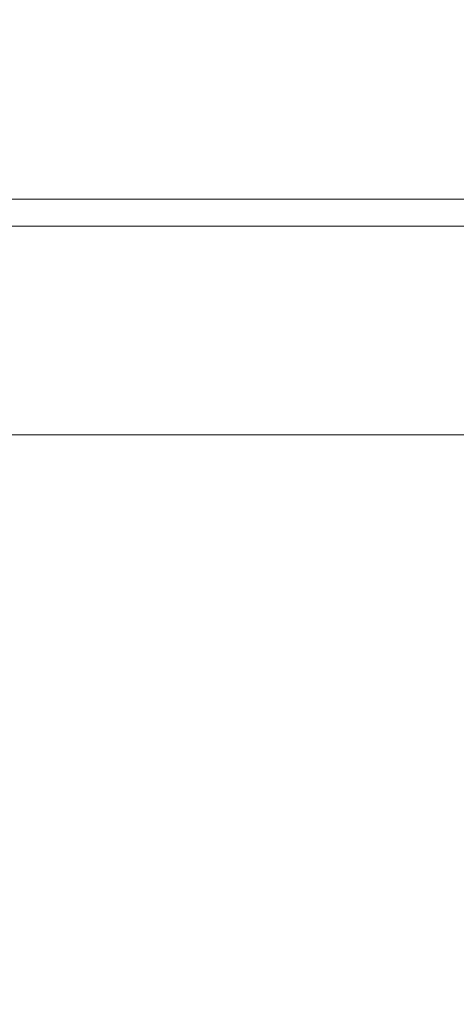
# Model space of a CAD drawing. Units: inches. Extents: x 570 to 644, y -99 to 9.
# Drawn here: x 610 to 611, y -95 to -93 of the extents above; entities that cross this region are included whole.
import ezdxf

# ---------------------------------------------------------------- set-up
doc = ezdxf.new("R2010")
doc.units = ezdxf.units.IN
doc.header["$MEASUREMENT"] = 0
doc.layers.add('232-RENDER', color=254, linetype='Continuous', lineweight=9)

msp = doc.modelspace()

# ---------------------------------------------------------------- linework, layer by layer
at = {"layer": '232-RENDER'}
for points in [[(637.1533, -93.4639, 70.875), (584.6533, -93.4639, 70.875), (584.6533, -92.7501, 70.875), (637.1533, -92.7501, 70.875)], [(637.1533, -92.7501, 77.75), (584.6533, -92.7501, 77.75), (584.6533, -98.6406, 77.75), (637.1533, -98.6406, 77.75)], [(620.2783, -92.75, 15.375), (601.5283, -92.75, 15.375), (601.5283, -93.9375, 15.375), (620.2783, -93.9375, 15.375)], [(620.2783, -93.9375, 15.3125), (601.5283, -93.9375, 15.3125), (601.5283, -92.8125, 15.3125), (620.2783, -92.8125, 15.3125)], [(637.1533, -98.695, 77.6553), (584.6533, -98.695, 77.6553), (584.6533, -93.5183, 70.9063), (637.1533, -93.5183, 70.9063)], [(620.2783, -93.9375, 15.375), (601.5283, -93.9375, 15.375), (601.5283, -93.9375, 15.3125), (620.2783, -93.9375, 15.3125)]]:
    msp.add_3dface(points, dxfattribs=at)
for points, invisible_edges in [([(637.1533, -93.4801, 70.8771), (584.6533, -93.4801, 70.8771), (584.6533, -93.4639, 70.875), (637.1533, -93.4639, 70.875)], 1), ([(584.6533, -93.4801, 70.8771), (637.1533, -93.4801, 70.8771), (637.1533, -93.4953, 70.8834), (584.6533, -93.4953, 70.8834)], 5), ([(637.1533, -93.5083, 70.8933), (584.6533, -93.5083, 70.8933), (584.6533, -93.4953, 70.8834), (637.1533, -93.4953, 70.8834)], 5), ([(637.1533, -93.5183, 70.9063), (584.6533, -93.5183, 70.9063), (584.6533, -93.5083, 70.8933), (637.1533, -93.5083, 70.8933)], 4)]:
    msp.add_3dface(points, dxfattribs=dict(at, invisible_edges=invisible_edges))

doc.saveas('drawing.dxf')
